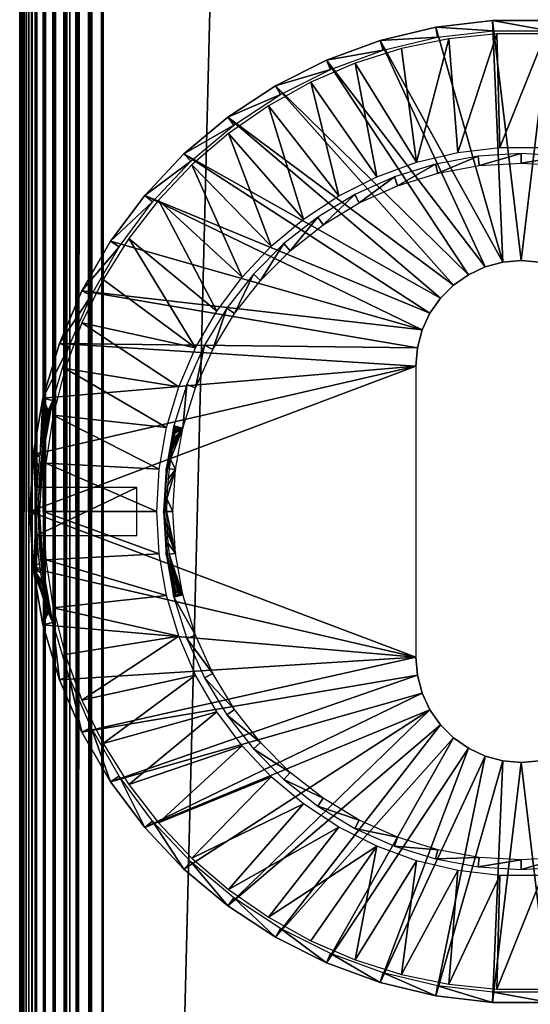
# Model space of a CAD drawing. Extents: x 0 to 651, y 0 to 1121.
# Drawn here: x 0 to 15, y 191 to 220 of the extents above; entities that cross this region are included whole.
import ezdxf

# ---------------------------------------------------------------- set-up
doc = ezdxf.new("R2010")
doc.units = 0
doc.header["$MEASUREMENT"] = 0

msp = doc.modelspace()

# ---------------------------------------------------------------- linework, layer by layer
for points in [[(0, 90.625198, 40.5), (0, 1120.625, 40.5), (0.007689, 90.632919, 40.303848)], [(0.007689, 90.632919, 40.303848), (0, 1120.625, 40.5), (0.007689, 1120.618042, 40.303848)], [(0, 1120.625, 65.5), (0, 1120.625, 40.5), (0, 90.625198, 65.5)], [(0, 90.625198, 65.5), (0, 1120.625, 40.5), (0, 90.625198, 40.5)], [(0, 1120.625, 65.5), (0, 90.625198, 65.5), (0.007689, 90.632919, 65.696152)], [(0, 1120.625, 65.5), (0.007689, 90.632919, 65.696152), (0.007689, 1120.618042, 65.696152)], [(0.007689, 90.632919, 40.303848), (0.007689, 1120.618042, 40.303848), (0.030816, 90.655983, 40.10891)], [(0.030816, 90.655983, 40.10891), (0.007689, 1120.618042, 40.303848), (0.030816, 1120.593994, 40.10891)], [(0.007689, 1120.618042, 65.696152), (0.007689, 90.632919, 65.696152), (0.030816, 90.655983, 65.89109)], [(0.007689, 1120.618042, 65.696152), (0.030816, 90.655983, 65.89109), (0.030816, 1120.593994, 65.89109)], [(0.030816, 90.655983, 40.10891), (0.030816, 1120.593994, 40.10891), (0.069082, 90.694283, 39.916389)], [(0.069082, 90.694283, 39.916389), (0.030816, 1120.593994, 40.10891), (0.069082, 1120.55603, 39.916389)], [(0.030816, 1120.593994, 65.89109), (0.030816, 90.655983, 65.89109), (0.069082, 1120.55603, 66.083611)], [(0.069082, 1120.55603, 66.083611), (0.030816, 90.655983, 65.89109), (0.069082, 90.694283, 66.083611)], [(0.069082, 90.694283, 39.916389), (0.069082, 1120.55603, 39.916389), (0.122368, 90.747566, 39.727459)], [(0.122368, 90.747566, 39.727459), (0.069082, 1120.55603, 39.916389), (0.122368, 1120.503052, 39.727459)], [(0.069082, 1120.55603, 66.083611), (0.069082, 90.694283, 66.083611), (0.122368, 1120.503052, 66.272537)], [(0.122368, 1120.503052, 66.272537), (0.069082, 90.694283, 66.083611), (0.122368, 90.747566, 66.272537)], [(0.122368, 90.747566, 39.727459), (0.122368, 1120.503052, 39.727459), (0.190318, 1120.435059, 39.543289)], [(0.122368, 1120.503052, 66.272537), (0.122368, 90.747566, 66.272537), (0.190318, 1120.435059, 66.456711)], [(0.122368, 90.747566, 39.727459), (0.190318, 1120.435059, 39.543289), (0.190318, 90.815498, 39.543289)], [(0.190318, 1120.435059, 66.456711), (0.122368, 90.747566, 66.272537), (0.190318, 90.815498, 66.456711)], [(0.190318, 90.815498, 39.543289), (0.190318, 1120.435059, 39.543289), (0.272512, 1120.353027, 39.365021)], [(0.190318, 1120.435059, 66.456711), (0.190318, 90.815498, 66.456711), (0.272512, 1120.353027, 66.634979)], [(0.190318, 90.815498, 39.543289), (0.272512, 1120.353027, 39.365021), (0.272512, 90.89769, 39.365021)], [(0.190318, 90.815498, 66.456711), (0.272512, 90.89769, 66.634979), (0.272512, 1120.353027, 66.634979)], [(0.368416, 1120.256958, 39.193748), (0.368416, 90.993599, 39.193748), (0.272512, 1120.353027, 39.365021)], [(0.272512, 90.89769, 39.365021), (0.272512, 1120.353027, 39.365021), (0.368416, 90.993599, 39.193748)], [(0.272512, 1120.353027, 66.634979), (0.272512, 90.89769, 66.634979), (0.368416, 90.993599, 66.806252)], [(0.272512, 1120.353027, 66.634979), (0.368416, 90.993599, 66.806252), (0.368416, 1120.256958, 66.806252)], [(0.477493, 1120.147949, 39.03054), (0.477493, 91.102661, 39.03054), (0.368416, 1120.256958, 39.193748)], [(0.368416, 1120.256958, 39.193748), (0.477493, 91.102661, 39.03054), (0.368416, 90.993599, 39.193748)], [(0.368416, 1120.256958, 66.806252), (0.368416, 90.993599, 66.806252), (0.477493, 91.102661, 66.96946)], [(0.368416, 1120.256958, 66.806252), (0.477493, 91.102661, 66.96946), (0.477493, 1120.147949, 66.96946)], [(0.732243, 1119.892944, 38.732231), (0.477493, 91.102661, 39.03054), (0.477493, 1120.147949, 39.03054)], [(0.477493, 1120.147949, 66.96946), (0.477493, 91.102661, 66.96946), (0.732243, 91.357437, 67.267769)], [(0.477493, 1120.147949, 66.96946), (0.732243, 91.357437, 67.267769), (0.732243, 1119.892944, 67.267769)], [(0.732243, 1119.892944, 38.732231), (0.732243, 91.357437, 38.732231), (0.477493, 91.102661, 39.03054)], [(1.030564, 1119.594971, 38.477459), (0.732243, 91.357437, 38.732231), (0.732243, 1119.892944, 38.732231)], [(0.732243, 1119.892944, 67.267769), (0.732243, 91.357437, 67.267769), (1.030564, 91.655746, 67.522537)], [(0.732243, 1119.892944, 67.267769), (1.030564, 91.655746, 67.522537), (1.030564, 1119.594971, 67.522537)], [(1.030564, 1119.594971, 38.477459), (1.030564, 91.655746, 38.477459), (0.732243, 91.357437, 38.732231)], [(1.365006, 1119.26001, 38.27248), (1.030564, 91.655746, 38.477459), (1.030564, 1119.594971, 38.477459)], [(1.030564, 1119.594971, 67.522537), (1.030564, 91.655746, 67.522537), (1.365006, 91.990227, 67.727524)], [(1.030564, 1119.594971, 67.522537), (1.365006, 91.990227, 67.727524), (1.365006, 1119.26001, 67.727524)], [(1.365006, 1119.26001, 38.27248), (1.365006, 91.990227, 38.27248), (1.030564, 91.655746, 38.477459)], [(1.727462, 1118.897949, 38.12236), (1.365006, 91.990227, 38.27248), (1.365006, 1119.26001, 38.27248)], [(1.365006, 1119.26001, 67.727524), (1.365006, 91.990227, 67.727524), (1.727462, 92.352661, 67.87764)], [(1.365006, 1119.26001, 67.727524), (1.727462, 92.352661, 67.87764), (1.727462, 1118.897949, 67.87764)], [(1.727462, 1118.897949, 38.12236), (1.727462, 92.352661, 38.12236), (1.365006, 91.990227, 38.27248)], [(1.50001, 1119.125, 40.5), (1.50001, 1119.125, 65.5), (1.50001, 92.125214, 40.5)], [(1.50001, 92.125214, 40.5), (1.50001, 1119.125, 65.5), (1.50001, 92.125214, 65.5)], [(2.108932, 1118.515991, 38.030781), (1.727462, 92.352661, 38.12236), (1.727462, 1118.897949, 38.12236)], [(1.727462, 1118.897949, 67.87764), (1.727462, 92.352661, 67.87764), (2.108932, 92.734108, 67.969223)], [(1.727462, 1118.897949, 67.87764), (2.108932, 92.734108, 67.969223), (2.108932, 1118.515991, 67.969223)], [(2.108932, 1118.515991, 38.030781), (2.108932, 92.734108, 38.030781), (1.727462, 92.352661, 38.12236)], [(2.499998, 1118.125, 38), (2.108932, 92.734108, 38.030781), (2.108932, 1118.515991, 38.030781)], [(2.108932, 1118.515991, 67.969223), (2.108932, 92.734108, 67.969223), (2.499998, 93.125214, 68)], [(2.108932, 1118.515991, 67.969223), (2.499998, 93.125214, 68), (2.499998, 1118.125, 68)], [(2.499998, 1118.125, 38), (2.499998, 93.125214, 38), (2.108932, 92.734108, 38.030781)], [(2.499998, 93.125214, 38), (2.499998, 1118.125, 38), (27.500031, 118.125198, 38)], [(27.500031, 118.125198, 38), (2.499998, 1118.125, 38), (27.500031, 1093.125, 38)], [(2.499998, 93.125214, 68), (27.500031, 1093.125, 68), (2.499998, 1118.125, 68)], [(27.500031, 1093.125, 39.5), (2.499998, 1118.125, 39.5), (27.500031, 118.125198, 39.5)], [(27.500031, 118.125198, 39.5), (2.499998, 1118.125, 39.5), (2.499998, 93.125214, 39.5)], [(2.499998, 1118.125, 66.5), (27.500031, 1093.125, 66.5), (2.499998, 93.125214, 66.5)], [(27.500031, 118.125198, 68), (27.500031, 1093.125, 68), (2.499998, 93.125214, 68)], [(2.499998, 93.125214, 66.5), (27.500031, 1093.125, 66.5), (27.500031, 118.125198, 66.5)], [(14.45299, 213.077301), (12.44736, 220.101898), (14.14526, 220.300293)], [(12.44736, 220.101898), (14.16302, 219.996307, 34.900871), (14.14526, 220.300293)], [(14.45299, 213.077301), (14.14526, 220.300293), (14.99999, 213.125198)], [(14.99999, 213.125198), (14.14526, 220.300293), (15.85472, 220.300293)], [(14.14526, 220.300293), (14.16302, 219.996307, 34.900871), (15.83701, 219.996307, 34.900871)], [(14.14526, 220.300293), (15.83701, 219.996307, 34.900871), (15.85472, 220.300293)], [(14.99999, 213.125198), (15.85472, 220.300293), (15.54698, 213.077301)], [(10.78403, 219.707596), (12.44736, 220.101898), (14.45299, 213.077301)], [(10.78403, 219.707596), (12.50029, 219.801895, 34.900871), (12.44736, 220.101898)], [(12.44736, 220.101898), (12.50029, 219.801895, 34.900871), (14.16302, 219.996307, 34.900871)], [(13.10724, 216.359604, 35), (14.27597, 219.902298, 35), (12.83526, 219.755798, 35)], [(14.36621, 216.506805, 35), (14.27597, 219.902298, 35), (13.10724, 216.359604, 35)], [(14.36621, 216.506805, 35), (15.72406, 219.902298, 35), (14.27597, 219.902298, 35)], [(15.63376, 216.506805, 35), (15.72406, 219.902298, 35), (14.36621, 216.506805, 35)], [(13.92263, 212.935196), (9.177625, 219.123001), (10.78403, 219.707596)], [(9.177625, 219.123001), (10.87135, 219.415894, 34.900871), (10.78403, 219.707596)], [(10.78403, 219.707596), (10.87135, 219.415894, 34.900871), (12.50029, 219.801895, 34.900871)], [(13.92263, 212.935196), (10.78403, 219.707596), (14.45299, 213.077301)], [(11.87384, 216.067307, 35), (12.83526, 219.755798, 35), (11.41685, 219.464294, 35)], [(13.10724, 216.359604, 35), (12.83526, 219.755798, 35), (11.87384, 216.067307, 35)], [(9.177625, 219.123001), (9.298265, 218.843307, 34.900871), (10.87135, 219.415894, 34.900871)], [(11.87384, 216.067307, 35), (11.41685, 219.464294, 35), (10.03516, 219.030807, 35)], [(13.42499, 212.703201), (7.650018, 218.355804), (9.177625, 219.123001)], [(7.650018, 218.355804), (9.298265, 218.843307, 34.900871), (9.177625, 219.123001)], [(10.68276, 215.633804, 35), (10.03516, 219.030807, 35), (8.704364, 218.459702, 35)], [(13.42499, 212.703201), (9.177625, 219.123001), (13.92263, 212.935196)], [(11.87384, 216.067307, 35), (10.03516, 219.030807, 35), (10.68276, 215.633804, 35)], [(7.650018, 218.355804), (7.802308, 218.091995, 34.900871), (9.298265, 218.843307, 34.900871)], [(9.550035, 215.064896, 35), (8.704364, 218.459702, 35), (7.438242, 217.756897, 35)], [(10.68276, 215.633804, 35), (8.704364, 218.459702, 35), (9.550035, 215.064896, 35)], [(12.97522, 212.388199), (6.221771, 217.416397), (7.650018, 218.355804)], [(6.221771, 217.416397), (7.802308, 218.091995, 34.900871), (7.650018, 218.355804)], [(12.97522, 212.388199), (7.650018, 218.355804), (13.42499, 212.703201)], [(6.221771, 217.416397), (6.403685, 217.172104, 34.900871), (7.802308, 218.091995, 34.900871)], [(8.49098, 214.368301, 35), (7.438242, 217.756897, 35), (6.249666, 216.929703, 35)], [(9.550035, 215.064896, 35), (7.438242, 217.756897, 35), (8.49098, 214.368301, 35)], [(12.58695, 212), (4.912257, 216.317596), (6.221771, 217.416397)], [(4.912257, 216.317596), (6.403685, 217.172104, 34.900871), (6.221771, 217.416397)], [(12.58695, 212), (6.221771, 217.416397), (12.97522, 212.388199)], [(4.912257, 216.317596), (5.121291, 216.0961, 34.900871), (6.403685, 217.172104, 34.900871)], [(7.51996, 213.553604, 35), (6.249666, 216.929703, 35), (5.150914, 215.986404, 35)], [(8.49098, 214.368301, 35), (6.249666, 216.929703, 35), (7.51996, 213.553604, 35)], [(12.27206, 211.550201), (3.739178, 215.074203), (4.912257, 216.317596)], [(3.739178, 215.074203), (5.121291, 216.0961, 34.900871), (4.912257, 216.317596)], [(3.739178, 215.074203), (3.972471, 214.878403, 34.900871), (5.121291, 216.0961, 34.900871)], [(12.27206, 211.550201), (4.912257, 216.317596), (12.58695, 212)], [(12.50678, 215.740601, 2.69999), (13.7105, 216.245499, 34.800011), (12.43973, 216.012604, 34.800011)], [(13.74424, 215.967407, 2.69999), (13.7105, 216.245499, 34.800011), (12.50678, 215.740601, 2.69999)], [(13.74424, 215.967407, 2.69999), (14.99999, 216.323502, 34.800011), (13.7105, 216.245499, 34.800011)], [(14.99999, 216.043304, 2.69999), (14.99999, 216.323502, 34.800011), (13.74424, 215.967407, 2.69999)], [(14.99999, 216.043304, 2.69999), (16.28953, 216.245499, 34.800011), (14.99999, 216.323502, 34.800011)], [(16.2558, 215.967407, 2.69999), (16.28953, 216.245499, 34.800011), (14.99999, 216.043304, 2.69999)], [(6.65015, 212.631607, 35), (5.150914, 215.986404, 35), (4.153252, 214.936905, 35)], [(7.51996, 213.553604, 35), (5.150914, 215.986404, 35), (6.65015, 212.631607, 35)], [(11.30569, 215.366302, 2.69999), (12.43973, 216.012604, 34.800011), (11.20633, 215.628204, 34.800011)], [(12.50678, 215.740601, 2.69999), (12.43973, 216.012604, 34.800011), (11.30569, 215.366302, 2.69999)], [(10.15848, 214.850006, 2.69999), (11.20633, 215.628204, 34.800011), (10.0283, 215.098007, 34.800011)], [(11.30569, 215.366302, 2.69999), (11.20633, 215.628204, 34.800011), (10.15848, 214.850006, 2.69999)], [(12.03996, 211.052597), (2.718329, 213.703003), (3.739178, 215.074203)], [(2.718329, 213.703003), (3.972471, 214.878403, 34.900871), (3.739178, 215.074203)], [(5.893171, 211.614899, 35), (4.153252, 214.936905, 35), (3.266871, 213.791702, 35)], [(12.03996, 211.052597), (3.739178, 215.074203), (12.27206, 211.550201)], [(6.65015, 212.631607, 35), (4.153252, 214.936905, 35), (5.893171, 211.614899, 35)], [(9.081841, 214.199097, 2.69999), (10.0283, 215.098007, 34.800011), (8.922696, 214.429703, 34.800011)], [(10.15848, 214.850006, 2.69999), (10.0283, 215.098007, 34.800011), (9.081841, 214.199097, 2.69999)], [(2.718329, 213.703003), (2.972782, 213.535599, 34.900871), (3.972471, 214.878403, 34.900871)], [(8.091509, 213.423294, 2.69999), (8.922696, 214.429703, 34.800011), (7.905781, 213.632996, 34.800011)], [(9.081841, 214.199097, 2.69999), (8.922696, 214.429703, 34.800011), (8.091509, 213.423294, 2.69999)], [(5.259395, 210.517105, 35), (3.266871, 213.791702, 35), (2.500832, 212.562805, 35)], [(5.893171, 211.614899, 35), (3.266871, 213.791702, 35), (5.259395, 210.517105, 35)], [(1.863599, 212.222595), (2.718329, 213.703003), (12.03996, 211.052597)], [(1.863599, 212.222595), (2.972782, 213.535599, 34.900871), (2.718329, 213.703003)], [(1.863599, 212.222595), (2.135813, 212.085907, 34.900871), (2.972782, 213.535599, 34.900871)], [(7.20191, 212.533707, 2.69999), (7.905781, 213.632996, 34.800011), (6.99228, 212.719498, 34.800011)], [(8.091509, 213.423294, 2.69999), (7.905781, 213.632996, 34.800011), (7.20191, 212.533707, 2.69999)], [(14.45299, 213.077301, 2.499998), (14.45299, 213.077301), (14.99999, 213.125198, 2.499998)], [(14.99999, 213.125198, 2.499998), (14.45299, 213.077301), (14.99999, 213.125198)], [(14.99999, 213.125198, 2.499998), (14.99999, 213.125198), (15.54698, 213.077301, 2.499998)], [(15.54698, 213.077301, 2.499998), (14.99999, 213.125198), (15.54698, 213.077301)], [(13.42499, 212.703201, 2.499998), (13.42499, 212.703201), (13.92263, 212.935196, 2.499998)], [(13.92263, 212.935196, 2.499998), (13.42499, 212.703201), (13.92263, 212.935196)], [(13.92263, 212.935196, 2.499998), (13.92263, 212.935196), (14.45299, 213.077301, 2.499998)], [(14.45299, 213.077301, 2.499998), (13.92263, 212.935196), (14.45299, 213.077301)], [(5.259395, 210.517105, 35), (2.500832, 212.562805, 35), (1.863122, 211.262695, 35)], [(6.426036, 211.543396, 2.69999), (6.99228, 212.719498, 34.800011), (6.195545, 211.702499, 34.800011)], [(7.20191, 212.533707, 2.69999), (6.99228, 212.719498, 34.800011), (6.426036, 211.543396, 2.69999)], [(12.97522, 212.388199, 2.499998), (12.97522, 212.388199), (13.42499, 212.703201, 2.499998)], [(13.42499, 212.703201, 2.499998), (12.97522, 212.388199), (13.42499, 212.703201)], [(12.58695, 212, 2.499998), (12.58695, 212), (12.97522, 212.388199, 2.499998)], [(12.97522, 212.388199, 2.499998), (12.58695, 212), (12.97522, 212.388199)], [(11.89786, 210.522202), (1.18655, 210.652893), (1.863599, 212.222595)], [(1.18655, 210.652893), (2.135813, 212.085907, 34.900871), (1.863599, 212.222595)], [(1.18655, 210.652893), (1.472712, 210.548706, 34.900871), (2.135813, 212.085907, 34.900871)], [(11.89786, 210.522202), (1.863599, 212.222595), (12.03996, 211.052597)], [(12.27206, 211.550201, 2.499998), (12.27206, 211.550201), (12.58695, 212, 2.499998)], [(12.58695, 212, 2.499998), (12.27206, 211.550201), (12.58695, 212)], [(5.775213, 210.466705, 2.69999), (6.195545, 211.702499, 34.800011), (5.527198, 210.596893, 34.800011)], [(6.426036, 211.543396, 2.69999), (6.195545, 211.702499, 34.800011), (5.775213, 210.466705, 2.69999)], [(12.03996, 211.052597, 2.499998), (12.03996, 211.052597), (12.27206, 211.550201, 2.499998)], [(12.27206, 211.550201, 2.499998), (12.03996, 211.052597), (12.27206, 211.550201)], [(4.757345, 209.353195, 35), (1.863122, 211.262695, 35), (1.360178, 209.904694, 35)], [(5.259395, 210.517105, 35), (1.863122, 211.262695, 35), (4.757345, 209.353195, 35)], [(11.89786, 210.522202, 2.499998), (11.89786, 210.522202), (12.03996, 211.052597, 2.499998)], [(12.03996, 211.052597, 2.499998), (11.89786, 210.522202), (12.03996, 211.052597)], [(0.696242, 209.015305), (1.18655, 210.652893), (11.85, 209.975204)], [(0.696242, 209.015305), (1.472712, 210.548706, 34.900871), (1.18655, 210.652893)], [(0.696242, 209.015305), (0.992596, 208.945007, 34.900871), (1.472712, 210.548706, 34.900871)], [(11.85, 209.975204), (1.18655, 210.652893), (11.89786, 210.522202)], [(5.258918, 209.319504, 2.69999), (5.527198, 210.596893, 34.800011), (4.996955, 209.4189, 34.800011)], [(5.775213, 210.466705, 2.69999), (5.527198, 210.596893, 34.800011), (5.258918, 209.319504, 2.69999)], [(11.85, 209.975204, 2.499998), (11.85, 209.975204), (11.89786, 210.522202, 2.499998)], [(11.89786, 210.522202, 2.499998), (11.85, 209.975204), (11.89786, 210.522202)], [(11.85, 201.275208), (0.29999, 205.625198), (11.85, 209.975204)], [(11.85, 209.975204), (0.29999, 205.625198), (0.399411, 207.331802)], [(11.85, 209.975204), (0.399411, 207.331802), (0.696242, 209.015305)], [(4.393816, 208.138901, 35), (1.360178, 209.904694, 35), (0.997186, 208.502899, 35)], [(4.757345, 209.353195, 35), (1.360178, 209.904694, 35), (4.393816, 208.138901, 35)], [(4.884601, 208.118393, 2.69999), (4.996955, 209.4189, 34.800011), (4.612625, 208.185501, 34.800011)], [(5.258918, 209.319504, 2.69999), (4.996955, 209.4189, 34.800011), (4.884601, 208.118393, 2.69999)], [(0.399411, 207.331802), (0.608206, 207.309006, 24.070471), (0.696242, 209.015305)], [(0.696242, 209.015305), (0.608206, 207.309006, 24.070471), (0.641584, 207.561203, 24.25428)], [(0.696242, 209.015305), (0.641584, 207.561203, 24.25428), (0.682652, 207.830505, 24.501591)], [(0.682652, 207.830505, 24.501591), (0.72372, 208.067902, 24.78092), (0.696242, 209.015305)], [(0.795066, 208.425293, 25.407511), (0.82171, 208.542496, 25.74869), (0.696242, 209.015305)], [(0.696242, 209.015305), (0.82171, 208.542496, 25.74869), (0.839889, 208.614899, 26.09536)], [(0.696242, 209.015305), (0.839889, 208.614899, 26.09536), (0.849247, 208.643799, 26.450859)], [(0.696242, 209.015305), (0.72372, 208.067902, 24.78092), (0.761747, 208.266006, 25.08296)], [(0.696242, 209.015305), (0.761747, 208.266006, 25.08296), (0.795066, 208.425293, 25.407511)], [(0.849247, 208.643799, 26.450859), (0.992596, 208.945007, 34.900871), (0.696242, 209.015305)], [(0.992596, 208.945007, 34.900871), (0.693739, 207.656693, 28.672279), (0.657558, 207.366806, 28.89827)], [(0.992596, 208.945007, 34.900871), (0.657558, 207.366806, 28.89827), (0.701904, 207.296402, 34.900871)], [(0.730336, 207.913895, 28.415609), (0.693739, 207.656693, 28.672279), (0.992596, 208.945007, 34.900871)], [(0.992596, 208.945007, 34.900871), (0.765622, 208.138199, 28.128571), (0.730336, 207.913895, 28.415609)], [(0.992596, 208.945007, 34.900871), (0.796616, 208.322205, 27.8214), (0.765622, 208.138199, 28.128571)], [(0.821769, 208.466095, 27.496019), (0.796616, 208.322205, 27.8214), (0.992596, 208.945007, 34.900871)], [(0.992596, 208.945007, 34.900871), (0.83977, 208.569, 27.15444), (0.821769, 208.466095, 27.496019)], [(0.992596, 208.945007, 34.900871), (0.849068, 208.628403, 26.8048), (0.83977, 208.569, 27.15444)], [(0.849247, 208.643799, 26.450859), (0.849068, 208.628403, 26.8048), (0.992596, 208.945007, 34.900871)], [(4.173696, 206.890594, 35), (0.997186, 208.502899, 35), (0.7779, 207.071396, 35)], [(4.393816, 208.138901, 35), (0.997186, 208.502899, 35), (4.173696, 206.890594, 35)], [(4.379749, 206.914703, 34.800011), (4.433095, 206.908295, 28.645639), (4.612625, 208.185501, 34.800011)], [(4.612625, 208.185501, 34.800011), (4.433095, 206.908295, 28.645639), (4.470408, 207.174194, 28.46233)], [(4.612625, 208.185501, 34.800011), (4.470408, 207.174194, 28.46233), (4.507661, 207.398895, 28.26178)], [(4.507661, 207.398895, 28.26178), (4.542887, 207.5858, 28.0511), (4.612625, 208.185501, 34.800011)], [(4.612625, 208.185501, 34.800011), (4.542887, 207.5858, 28.0511), (4.574835, 207.7397, 27.833679)], [(4.612625, 208.185501, 34.800011), (4.574835, 207.7397, 27.833679), (4.61098, 207.899429, 27.543953)], [(4.612625, 208.185501, 34.800011), (4.61098, 207.899429, 27.543953), (4.642725, 208.026093, 27.19684)], [(4.612625, 208.185501, 34.800011), (4.642725, 208.026093, 27.19684), (4.665673, 208.108002, 26.79269)], [(4.884601, 208.118393, 2.69999), (4.612625, 208.185501, 34.800011), (4.672825, 208.124298, 26.433661)], [(4.672825, 208.124298, 26.433661), (4.612625, 208.185501, 34.800011), (4.665673, 208.108002, 26.79269)], [(4.668832, 208.095795, 26.117701), (4.884601, 208.118393, 2.69999), (4.672825, 208.124298, 26.433661)], [(4.884601, 208.118393, 2.69999), (4.547834, 207.453995, 24.79542), (4.50784, 207.194397, 24.553801)], [(4.884601, 208.118393, 2.69999), (4.50784, 207.194397, 24.553801), (4.657865, 206.880997, 2.69999)], [(4.574239, 207.607498, 24.976681), (4.547834, 207.453995, 24.79542), (4.884601, 208.118393, 2.69999)], [(4.884601, 208.118393, 2.69999), (4.606843, 207.783096, 25.23765), (4.574239, 207.607498, 24.976681)], [(4.884601, 208.118393, 2.69999), (4.642844, 207.964905, 25.619169), (4.606843, 207.783096, 25.23765)], [(4.657805, 208.038803, 25.84844), (4.642844, 207.964905, 25.619169), (4.884601, 208.118393, 2.69999)], [(4.657805, 208.038803, 25.84844), (4.884601, 208.118393, 2.69999), (4.668832, 208.095795, 26.117701)], [(0.500023, 207.534607, 27.121155), (0.500023, 207.621002, 26.572094), (0.500023, 207.068604, 26.5)], [(0.500023, 207.068604, 26.5), (0.500023, 207.621002, 26.572094), (0.500023, 207.574432, 26.089485)], [(0.500023, 207.068604, 26.5), (0.500023, 207.574432, 26.089485), (0.500023, 207.102509, 25.083292)], [(0.500023, 207.068604, 26.5), (0.500023, 207.134201, 27.847702), (0.500023, 207.534607, 27.121155)], [(0.29999, 205.625198), (0.505745, 205.625305, 23.572201), (0.399411, 207.331802)], [(0.567973, 206.939194, 23.86442), (0.399411, 207.331802), (0.539839, 206.599106, 23.72893)], [(0.539839, 206.599106, 23.72893), (0.399411, 207.331802), (0.519395, 206.242294, 23.63409)], [(0.567973, 206.939194, 23.86442), (0.602722, 207.263596, 24.04146), (0.399411, 207.331802)], [(0.399411, 207.331802), (0.602722, 207.263596, 24.04146), (0.608206, 207.309006, 24.070471)], [(0.399411, 207.331802), (0.505745, 205.625305, 23.572201), (0.507951, 205.875702, 23.58231)], [(0.399411, 207.331802), (0.507951, 205.875702, 23.58231), (0.519395, 206.242294, 23.63409)], [(0.701904, 207.296402, 34.900871), (0.574708, 206.3582, 29.347429), (0.561476, 205.995804, 29.41297)], [(0.701904, 207.296402, 34.900871), (0.561476, 205.995804, 29.41297), (0.60457, 205.625198, 34.900871)], [(0.596285, 206.714203, 29.237801), (0.574708, 206.3582, 29.347429), (0.701904, 207.296402, 34.900871)], [(0.625281, 207.061172, 29.082726), (0.596285, 206.714203, 29.237801), (0.701904, 207.296402, 34.900871)], [(0.701904, 207.296402, 34.900871), (0.657558, 207.366806, 28.89827), (0.625281, 207.061172, 29.082726)], [(0.500023, 206.346893, 27.75), (0.500023, 206.075256, 28.483412), (0.500023, 207.134201, 27.847702)], [(0.500023, 206.346893, 27.75), (0.500023, 207.134201, 27.847702), (0.500023, 207.068604, 26.5)], [(0.500023, 206.346893, 25.25), (0.500023, 207.102509, 25.083292), (0.500023, 206.11377, 24.55237)], [(0.500023, 207.068604, 26.5), (0.500023, 207.102509, 25.083292), (0.500023, 206.346893, 25.25)], [(4.100025, 205.625198, 35), (0.7779, 207.071396, 35), (0.704587, 205.625198, 35)], [(4.173696, 206.890594, 35), (0.7779, 207.071396, 35), (4.100025, 205.625198, 35)], [(4.657865, 206.880997, 2.69999), (4.50784, 207.194397, 24.553801), (4.470289, 206.903702, 24.351669)], [(4.301727, 205.625198, 34.800011), (4.352391, 205.625198, 29), (4.379749, 206.914703, 34.800011)], [(4.379749, 206.914703, 34.800011), (4.352391, 205.625198, 29), (4.357874, 205.961807, 28.97724)], [(4.379749, 206.914703, 34.800011), (4.357874, 205.961807, 28.97724), (4.36902, 206.209503, 28.93075)], [(4.36902, 206.209503, 28.93075), (4.396141, 206.571396, 28.814039), (4.379749, 206.914703, 34.800011)], [(4.379749, 206.914703, 34.800011), (4.396141, 206.571396, 28.814039), (4.433095, 206.908295, 28.645639)], [(4.657865, 206.880997, 2.69999), (4.421175, 206.369598, 24.11339), (4.402459, 206.001907, 24.02853)], [(4.657865, 206.880997, 2.69999), (4.402459, 206.001907, 24.02853), (4.581869, 205.625198, 2.69999)], [(4.439533, 206.604294, 24.19972), (4.421175, 206.369598, 24.11339), (4.657865, 206.880997, 2.69999)], [(4.657865, 206.880997, 2.69999), (4.470289, 206.903702, 24.351669), (4.439533, 206.604294, 24.19972)], [(0.500023, 204.903503, 27.75), (0.500023, 206.075256, 28.483412), (0.500023, 206.346893, 27.75)], [(0.500023, 206.346893, 25.25), (0.500023, 206.11377, 24.55237), (0.500023, 205.065933, 24.529776)], [(0.500023, 206.346893, 25.25), (0.500023, 205.065933, 24.529776), (0.500023, 204.903503, 25.25)], [(3.499985, 204.903503, 25.25), (3.499985, 206.346893, 25.25), (0.500023, 204.903503, 25.25)], [(0.500023, 204.903503, 25.25), (3.499985, 206.346893, 25.25), (0.500023, 206.346893, 25.25)], [(0.500023, 204.903503, 27.75), (0.500023, 205.136703, 28.447639), (0.500023, 206.075256, 28.483412)], [(0.60457, 205.625198, 34.900871), (0.561476, 205.995804, 29.41297), (0.556886, 205.624802, 29.435129)], [(4.581869, 205.625198, 2.69999), (4.402459, 206.001907, 24.02853), (4.396021, 205.625198, 24)], [(0.29999, 205.625198), (0.506222, 205.508499, 23.57439), (0.505745, 205.625305, 23.572201)], [(11.85, 201.275208), (0.399411, 203.918594), (0.29999, 205.625198)], [(0.399411, 203.918594), (0.506222, 205.508499, 23.57439), (0.29999, 205.625198)], [(0.399411, 203.918594), (0.514209, 205.138596, 23.610531), (0.506222, 205.508499, 23.57439)], [(0.60457, 205.625198, 34.900871), (0.556886, 205.624802, 29.435129), (0.701904, 203.953995, 34.900871)], [(0.701904, 203.953995, 34.900871), (0.556886, 205.624802, 29.435129), (0.561476, 205.254501, 29.412951)], [(4.100025, 205.625198, 35), (0.704587, 205.625198, 35), (4.173696, 204.359802, 35)], [(4.173696, 204.359802, 35), (0.704587, 205.625198, 35), (0.7779, 204.179001, 35)], [(4.379749, 204.335693, 34.800011), (4.359365, 205.246307, 28.971109), (4.301727, 205.625198, 34.800011)], [(4.301727, 205.625198, 34.800011), (4.359365, 205.246307, 28.971109), (4.352391, 205.625198, 29)], [(4.581869, 205.625198, 2.69999), (4.396021, 205.625198, 24), (4.657865, 204.3694, 2.69999)], [(4.657865, 204.3694, 2.69999), (4.396021, 205.625198, 24), (4.401088, 205.291107, 24.022421)], [(0.701904, 203.953995, 34.900871), (0.561476, 205.254501, 29.412951), (0.574708, 204.893097, 29.347639)], [(4.379749, 204.335693, 34.800011), (4.37957, 204.878296, 28.88583), (4.359365, 205.246307, 28.971109)], [(4.657865, 204.3694, 2.69999), (4.401088, 205.291107, 24.022421), (4.411459, 205.042297, 24.068911)], [(0.531614, 204.776703, 23.690359), (0.514209, 205.138596, 23.610531), (0.399411, 203.918594)], [(0.500023, 204.903503, 27.75), (0.500023, 204.147934, 27.916752), (0.500023, 205.136703, 28.447639)], [(0.500023, 204.903503, 25.25), (0.500023, 205.065933, 24.529776), (0.500023, 204.186279, 25.118858)], [(0.500023, 204.903503, 25.25), (0.500023, 204.186279, 25.118858), (0.500023, 203.661591, 25.966404)], [(0.500023, 204.903503, 25.25), (0.500023, 203.661591, 25.966404), (0.500023, 204.181793, 26.5)], [(0.500023, 204.181793, 26.5), (0.500023, 204.147934, 27.916752), (0.500023, 204.903503, 27.75)], [(0.574708, 204.893097, 29.347639), (0.596106, 204.538406, 29.238649), (0.701904, 203.953995, 34.900871)], [(4.411459, 205.042297, 24.068911), (4.436195, 204.684402, 24.18376), (4.657865, 204.3694, 2.69999)], [(0.399411, 203.918594), (0.557244, 204.429001, 23.81213), (0.531614, 204.776703, 23.690359)], [(4.399776, 204.640305, 28.797819), (4.37957, 204.878296, 28.88583), (4.379749, 204.335693, 34.800011)], [(4.379749, 204.335693, 34.800011), (4.433095, 204.342102, 28.645639), (4.399776, 204.640305, 28.797819)], [(4.657865, 204.3694, 2.69999), (4.436195, 204.684402, 24.18376), (4.470289, 204.346695, 24.351669)], [(0.399411, 203.918594), (0.590205, 204.095505, 23.97636), (0.557244, 204.429001, 23.81213)], [(0.596106, 204.538406, 29.238649), (0.62412, 204.202499, 29.0893), (0.701904, 203.953995, 34.900871)], [(4.173696, 204.359802, 35), (0.7779, 204.179001, 35), (4.393816, 203.111496, 35)], [(4.379749, 204.335693, 34.800011), (4.474282, 204.051193, 28.44227), (4.433095, 204.342102, 28.645639)], [(4.612625, 203.064896, 34.800011), (4.474282, 204.051193, 28.44227), (4.379749, 204.335693, 34.800011)], [(4.657865, 204.3694, 2.69999), (4.470289, 204.346695, 24.351669), (4.884601, 203.132004, 2.69999)], [(4.884601, 203.132004, 2.69999), (4.470289, 204.346695, 24.351669), (4.502714, 204.092697, 24.52478)], [(0.608385, 203.940002, 24.07139), (0.590205, 204.095505, 23.97636), (0.399411, 203.918594)], [(0.500023, 204.181793, 26.5), (0.500023, 203.661591, 25.966404), (0.500023, 203.675308, 26.979645)], [(0.500023, 204.181793, 26.5), (0.500023, 203.675308, 26.979645), (0.500023, 204.147934, 27.916752)], [(0.701904, 203.953995, 34.900871), (0.62412, 204.202499, 29.0893), (0.651705, 203.938766, 28.938639)], [(4.393816, 203.111496, 35), (0.7779, 204.179001, 35), (0.997186, 202.747604, 35)], [(4.612625, 203.064896, 34.800011), (4.518569, 203.791504, 28.19932), (4.474282, 204.051193, 28.44227)], [(4.884601, 203.132004, 2.69999), (4.502714, 204.092697, 24.52478), (4.537225, 203.861694, 24.72794)], [(0.399411, 203.918594), (0.627935, 203.787994, 24.17749), (0.608385, 203.940002, 24.07139)], [(0.696242, 202.235199), (0.399411, 203.918594), (11.85, 201.275208)], [(0.798106, 202.811295, 25.44145), (0.399411, 203.918594), (0.823557, 202.700195, 25.777479)], [(0.823557, 202.700195, 25.777479), (0.399411, 203.918594), (0.696242, 202.235199)], [(0.798106, 202.811295, 25.44145), (0.765562, 202.965393, 25.116699), (0.399411, 203.918594)], [(0.399411, 203.918594), (0.765562, 202.965393, 25.116699), (0.728369, 203.157394, 24.81501)], [(0.399411, 203.918594), (0.728369, 203.157394, 24.81501), (0.687897, 203.388199, 24.53503)], [(0.687897, 203.388199, 24.53503), (0.668585, 203.508194, 24.41374), (0.399411, 203.918594)], [(0.399411, 203.918594), (0.668585, 203.508194, 24.41374), (0.627935, 203.787994, 24.17749)], [(0.701904, 203.953995, 34.900871), (0.651705, 203.938766, 28.938639), (0.992596, 202.305405, 34.900871)], [(0.992596, 202.305405, 34.900871), (0.651705, 203.938766, 28.938639), (0.69344, 203.595993, 28.67433)], [(4.547834, 203.639603, 28.019039), (4.518569, 203.791504, 28.19932), (4.612625, 203.064896, 34.800011)], [(4.537225, 203.861694, 24.72794), (4.569113, 203.672104, 24.939461), (4.884601, 203.132004, 2.69999)], [(0.69344, 203.595993, 28.67433), (0.730097, 203.338196, 28.4175), (0.992596, 202.305405, 34.900871)], [(4.612625, 203.064896, 34.800011), (4.585207, 203.463501, 27.75581), (4.547834, 203.639603, 28.019039)], [(4.884601, 203.132004, 2.69999), (4.569113, 203.672104, 24.939461), (4.597247, 203.517899, 25.154881)], [(4.612625, 203.064896, 34.800011), (4.633495, 203.258972, 27.321115), (4.585207, 203.463501, 27.75581)], [(4.884601, 203.132004, 2.69999), (4.597247, 203.517899, 25.154881), (4.621089, 203.394196, 25.37196)], [(0.992596, 202.305405, 34.900871), (0.730097, 203.338196, 28.4175), (0.765443, 203.113297, 28.130171)], [(4.633495, 203.258972, 27.321115), (4.612625, 203.064896, 34.800011), (4.662395, 203.153198, 26.8734)], [(4.662395, 203.153198, 26.8734), (4.612625, 203.064896, 34.800011), (4.671752, 203.1259, 26.55949)], [(4.884601, 203.132004, 2.69999), (4.671752, 203.1259, 26.55949), (4.612625, 203.064896, 34.800011)], [(4.884601, 203.132004, 2.69999), (4.612625, 203.064896, 34.800011), (5.258918, 201.930893, 2.69999)], [(4.621089, 203.394196, 25.37196), (4.640341, 203.298004, 25.586821), (4.884601, 203.132004, 2.69999)], [(4.884601, 203.132004, 2.69999), (4.640341, 203.298004, 25.586821), (4.654706, 203.226898, 25.794149)], [(4.884601, 203.132004, 2.69999), (4.654706, 203.226898, 25.794149), (4.670739, 203.143494, 26.19799)], [(4.670739, 203.143494, 26.19799), (4.671752, 203.1259, 26.55949), (4.884601, 203.132004, 2.69999)], [(0.992596, 202.305405, 34.900871), (0.765443, 203.113297, 28.130171), (0.796914, 202.926407, 27.81793)], [(0.796914, 202.926407, 27.81793), (0.822127, 202.782303, 27.490601), (0.992596, 202.305405, 34.900871)], [(4.393816, 203.111496, 35), (0.997186, 202.747604, 35), (4.757345, 201.897202, 35)], [(5.258918, 201.930893, 2.69999), (4.612625, 203.064896, 34.800011), (4.996955, 201.831497, 34.800011)], [(0.823557, 202.700195, 25.777479), (0.696242, 202.235199), (0.841021, 202.6315, 26.124121)], [(0.696242, 202.235199), (0.849545, 202.606201, 26.47933), (0.841021, 202.6315, 26.124121)], [(0.696242, 202.235199), (0.992596, 202.305405, 34.900871), (0.849545, 202.606201, 26.47933)], [(0.822127, 202.782303, 27.490601), (0.840068, 202.679398, 27.146061), (0.992596, 202.305405, 34.900871)], [(0.992596, 202.305405, 34.900871), (0.840068, 202.679398, 27.146061), (0.849247, 202.621002, 26.79529)], [(0.992596, 202.305405, 34.900871), (0.849247, 202.621002, 26.79529), (0.849545, 202.606201, 26.47933)], [(0.997186, 202.747604, 35), (1.360178, 201.345703, 35), (4.757345, 201.897202, 35)], [(1.18655, 200.597504), (0.992596, 202.305405, 34.900871), (0.696242, 202.235199)], [(11.85, 201.275208), (1.18655, 200.597504), (0.696242, 202.235199)], [(1.18655, 200.597504), (1.472712, 200.701706, 34.900871), (0.992596, 202.305405, 34.900871)], [(4.757345, 201.897202, 35), (1.360178, 201.345703, 35), (1.863122, 199.987701, 35)], [(4.757345, 201.897202, 35), (1.863122, 199.987701, 35), (5.259395, 200.733307, 35)], [(5.258918, 201.930893, 2.69999), (4.996955, 201.831497, 34.800011), (5.775213, 200.783707, 2.69999)], [(5.775213, 200.783707, 2.69999), (4.996955, 201.831497, 34.800011), (5.527198, 200.653503, 34.800011)], [(11.85, 201.275208), (1.863599, 199.027893), (1.18655, 200.597504)], [(11.89786, 200.728195), (1.863599, 199.027893), (11.85, 201.275208)], [(11.89786, 200.728195, 2.499998), (11.89786, 200.728195), (11.85, 201.275208, 2.499998)], [(11.85, 201.275208, 2.499998), (11.89786, 200.728195), (11.85, 201.275208)], [(5.775213, 200.783707, 2.69999), (5.527198, 200.653503, 34.800011), (6.426036, 199.707001, 2.69999)], [(1.863599, 199.027893), (1.472712, 200.701706, 34.900871), (1.18655, 200.597504)], [(1.863599, 199.027893), (2.135813, 199.164597, 34.900871), (1.472712, 200.701706, 34.900871)], [(5.259395, 200.733307, 35), (1.863122, 199.987701, 35), (2.500832, 198.687607, 35)], [(11.89786, 200.728195), (2.718329, 197.547394), (1.863599, 199.027893)], [(5.259395, 200.733307, 35), (2.500832, 198.687607, 35), (5.893171, 199.635605, 35)], [(12.03996, 200.1978), (2.718329, 197.547394), (11.89786, 200.728195)], [(6.426036, 199.707001, 2.69999), (5.527198, 200.653503, 34.800011), (6.195545, 199.547897, 34.800011)], [(12.03996, 200.1978, 2.499998), (12.03996, 200.1978), (11.89786, 200.728195, 2.499998)], [(11.89786, 200.728195, 2.499998), (12.03996, 200.1978), (11.89786, 200.728195)], [(12.03996, 200.1978), (3.739178, 196.176193), (2.718329, 197.547394)], [(12.27206, 199.700195), (3.739178, 196.176193), (12.03996, 200.1978)], [(12.27206, 199.700195, 2.499998), (12.27206, 199.700195), (12.03996, 200.1978, 2.499998)], [(12.03996, 200.1978, 2.499998), (12.27206, 199.700195), (12.03996, 200.1978)], [(5.893171, 199.635605, 35), (2.500832, 198.687607, 35), (3.266871, 197.458694, 35)], [(5.893171, 199.635605, 35), (3.266871, 197.458694, 35), (6.65015, 198.618805, 35)], [(12.27206, 199.700195), (4.912257, 194.9328), (3.739178, 196.176193)], [(12.27206, 199.700195), (6.221771, 193.834), (4.912257, 194.9328)], [(6.426036, 199.707001, 2.69999), (6.195545, 199.547897, 34.800011), (7.20191, 198.716705, 2.69999)], [(12.58695, 199.250397), (6.221771, 193.834), (12.27206, 199.700195)], [(12.58695, 199.250397, 2.499998), (12.58695, 199.250397), (12.27206, 199.700195, 2.499998)], [(12.27206, 199.700195, 2.499998), (12.58695, 199.250397), (12.27206, 199.700195)], [(7.20191, 198.716705, 2.69999), (6.195545, 199.547897, 34.800011), (6.99228, 198.530899, 34.800011)], [(2.718329, 197.547394), (2.135813, 199.164597, 34.900871), (1.863599, 199.027893)], [(2.718329, 197.547394), (2.972782, 197.714798, 34.900871), (2.135813, 199.164597, 34.900871)], [(12.58695, 199.250397), (7.650018, 192.894608), (6.221771, 193.834)], [(12.97522, 198.862198), (7.650018, 192.894608), (12.58695, 199.250397)], [(12.97522, 198.862198, 2.499998), (12.97522, 198.862198), (12.58695, 199.250397, 2.499998)], [(12.58695, 199.250397, 2.499998), (12.97522, 198.862198), (12.58695, 199.250397)], [(7.20191, 198.716705, 2.69999), (6.99228, 198.530899, 34.800011), (8.091509, 197.827103, 2.69999)], [(12.97522, 198.862198), (9.177625, 192.127396), (7.650018, 192.894608)], [(13.42499, 198.547195), (9.177625, 192.127396), (12.97522, 198.862198)], [(13.42499, 198.547195, 2.499998), (13.42499, 198.547195), (12.97522, 198.862198, 2.499998)], [(12.97522, 198.862198, 2.499998), (13.42499, 198.547195), (12.97522, 198.862198)], [(6.65015, 198.618805, 35), (3.266871, 197.458694, 35), (4.153252, 196.313599, 35)], [(6.65015, 198.618805, 35), (4.153252, 196.313599, 35), (7.51996, 197.696793, 35)], [(8.091509, 197.827103, 2.69999), (6.99228, 198.530899, 34.800011), (7.905781, 197.617401, 34.800011)], [(13.42499, 198.547195), (10.78403, 191.542801), (9.177625, 192.127396)], [(13.92263, 198.315201), (10.78403, 191.542801), (13.42499, 198.547195)], [(13.92263, 198.315201, 2.499998), (13.92263, 198.315201), (13.42499, 198.547195, 2.499998)], [(13.42499, 198.547195, 2.499998), (13.92263, 198.315201), (13.42499, 198.547195)], [(13.92263, 198.315201), (12.44736, 191.148499), (10.78403, 191.542801)], [(14.45299, 198.173096), (12.44736, 191.148499), (13.92263, 198.315201)], [(14.45299, 198.173096), (14.14526, 190.950104), (12.44736, 191.148499)], [(14.45299, 198.173096, 2.499998), (14.45299, 198.173096), (13.92263, 198.315201, 2.499998)], [(13.92263, 198.315201, 2.499998), (14.45299, 198.173096), (13.92263, 198.315201)], [(14.99999, 198.125198), (14.14526, 190.950104), (14.45299, 198.173096)], [(14.99999, 198.125198), (15.85472, 190.950104), (14.14526, 190.950104)], [(14.99999, 198.125198, 2.499998), (14.99999, 198.125198), (14.45299, 198.173096, 2.499998)], [(14.45299, 198.173096, 2.499998), (14.99999, 198.125198), (14.45299, 198.173096)], [(15.54698, 198.173096, 2.499998), (15.54698, 198.173096), (14.99999, 198.125198, 2.499998)], [(14.99999, 198.125198, 2.499998), (15.54698, 198.173096), (14.99999, 198.125198)], [(15.54698, 198.173096), (15.85472, 190.950104), (14.99999, 198.125198)], [(8.091509, 197.827103, 2.69999), (7.905781, 197.617401, 34.800011), (9.081841, 197.0513, 2.69999)], [(3.739178, 196.176193), (2.972782, 197.714798, 34.900871), (2.718329, 197.547394)], [(3.739178, 196.176193), (3.972471, 196.371994, 34.900871), (2.972782, 197.714798, 34.900871)], [(7.51996, 197.696793, 35), (4.153252, 196.313599, 35), (5.150914, 195.264008, 35)], [(7.51996, 197.696793, 35), (5.150914, 195.264008, 35), (8.49098, 196.882095, 35)], [(9.081841, 197.0513, 2.69999), (7.905781, 197.617401, 34.800011), (8.922696, 196.820694, 34.800011)], [(9.081841, 197.0513, 2.69999), (8.922696, 196.820694, 34.800011), (10.15848, 196.400406, 2.69999)], [(8.49098, 196.882095, 35), (5.150914, 195.264008, 35), (6.249666, 194.320694, 35)], [(8.49098, 196.882095, 35), (6.249666, 194.320694, 35), (9.550035, 196.185501, 35)], [(10.15848, 196.400406, 2.69999), (8.922696, 196.820694, 34.800011), (10.0283, 196.152405, 34.800011)], [(4.912257, 194.9328), (3.972471, 196.371994, 34.900871), (3.739178, 196.176193)], [(4.912257, 194.9328), (5.121291, 195.154404, 34.900871), (3.972471, 196.371994, 34.900871)], [(10.15848, 196.400406, 2.69999), (10.0283, 196.152405, 34.800011), (11.30569, 195.884094, 2.69999)], [(9.550035, 196.185501, 35), (6.249666, 194.320694, 35), (7.438242, 193.4935, 35)], [(9.550035, 196.185501, 35), (7.438242, 193.4935, 35), (10.68276, 195.616592, 35)], [(11.30569, 195.884094, 2.69999), (10.0283, 196.152405, 34.800011), (11.20633, 195.622192, 34.800011)], [(11.30569, 195.884094, 2.69999), (11.20633, 195.622192, 34.800011), (12.50678, 195.509796, 2.69999)], [(7.438242, 193.4935, 35), (8.704364, 192.790695, 35), (10.68276, 195.616592, 35)], [(10.68276, 195.616592, 35), (8.704364, 192.790695, 35), (10.03516, 192.219604, 35)], [(10.68276, 195.616592, 35), (10.03516, 192.219604, 35), (11.87384, 195.183105, 35)], [(12.50678, 195.509796, 2.69999), (11.20633, 195.622192, 34.800011), (12.43973, 195.237793, 34.800011)], [(12.50678, 195.509796, 2.69999), (12.43973, 195.237793, 34.800011), (13.74424, 195.283005, 2.69999)], [(11.87384, 195.183105, 35), (10.03516, 192.219604, 35), (11.41685, 191.786102, 35)], [(11.87384, 195.183105, 35), (11.41685, 191.786102, 35), (13.10724, 194.890793, 35)], [(13.74424, 195.283005, 2.69999), (12.43973, 195.237793, 34.800011), (13.7105, 195.005005, 34.800011)], [(13.74424, 195.283005, 2.69999), (13.7105, 195.005005, 34.800011), (14.99999, 195.207108, 2.69999)], [(14.99999, 195.207108, 2.69999), (13.7105, 195.005005, 34.800011), (14.99999, 194.926895, 34.800011)], [(14.99999, 195.207108, 2.69999), (14.99999, 194.926895, 34.800011), (16.2558, 195.283005, 2.69999)], [(16.2558, 195.283005, 2.69999), (14.99999, 194.926895, 34.800011), (16.28953, 195.005005, 34.800011)], [(6.221771, 193.834), (5.121291, 195.154404, 34.900871), (4.912257, 194.9328)], [(6.221771, 193.834), (6.403685, 194.078293, 34.900871), (5.121291, 195.154404, 34.900871)], [(13.10724, 194.890793, 35), (11.41685, 191.786102, 35), (12.83526, 191.494598, 35)], [(13.10724, 194.890793, 35), (12.83526, 191.494598, 35), (14.36621, 194.743607, 35)], [(14.36621, 194.743607, 35), (12.83526, 191.494598, 35), (14.27597, 191.348099, 35)], [(14.36621, 194.743607, 35), (14.27597, 191.348099, 35), (15.63376, 194.743607, 35)], [(15.63376, 194.743607, 35), (14.27597, 191.348099, 35), (15.72406, 191.348099, 35)], [(7.650018, 192.894608), (6.403685, 194.078293, 34.900871), (6.221771, 193.834)], [(7.650018, 192.894608), (7.802308, 193.158401, 34.900871), (6.403685, 194.078293, 34.900871)], [(9.177625, 192.127396), (7.802308, 193.158401, 34.900871), (7.650018, 192.894608)], [(9.177625, 192.127396), (9.298265, 192.407104, 34.900871), (7.802308, 193.158401, 34.900871)], [(10.78403, 191.542801), (9.298265, 192.407104, 34.900871), (9.177625, 192.127396)], [(10.78403, 191.542801), (10.87135, 191.834503, 34.900871), (9.298265, 192.407104, 34.900871)], [(12.44736, 191.148499), (10.87135, 191.834503, 34.900871), (10.78403, 191.542801)], [(12.44736, 191.148499), (12.50029, 191.448502, 34.900871), (10.87135, 191.834503, 34.900871)], [(14.14526, 190.950104), (12.50029, 191.448502, 34.900871), (12.44736, 191.148499)], [(14.14526, 190.950104), (14.16302, 191.254105, 34.900871), (12.50029, 191.448502, 34.900871)], [(15.85472, 190.950104), (14.16302, 191.254105, 34.900871), (14.14526, 190.950104)], [(15.85472, 190.950104), (15.83701, 191.254105, 34.900871), (14.16302, 191.254105, 34.900871)]]:
    msp.add_3dface(points)

doc.saveas('drawing.dxf')
